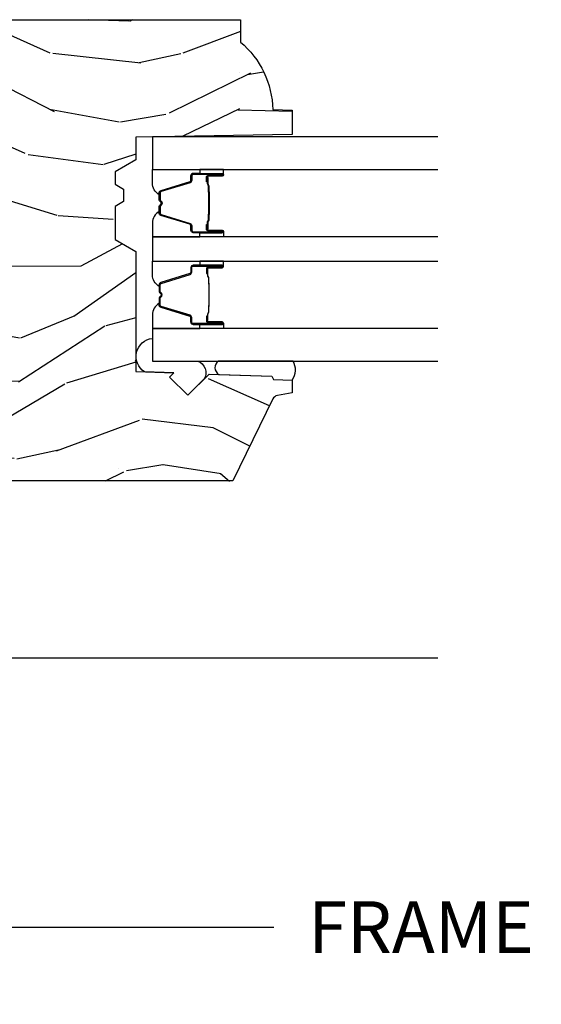
# Model space of a CAD drawing. Units: inches. Extents: x 1 to 231, y 1 to 103.
# Drawn here: x 202 to 205, y 35 to 40 of the extents above; entities that cross this region are included whole.
import ezdxf

# ---------------------------------------------------------------- set-up
doc = ezdxf.new("R2010")
doc.units = ezdxf.units.IN
doc.header["$MEASUREMENT"] = 0
doc.layers.get('Defpoints').update_dxf_attribs({"color": 253})
for name, color, linetype in [('ZP-ANNO-DIMS-DWNLD', 2, 'Continuous'), ('ZP-SECT-ALUM', 63, 'Continuous'), ('ZP-SECT-GLAS', 153, 'Continuous'), ('ZP-SECT-SCRN', 234, 'Screen'), ('ZP-SECT-SEAL', 8, 'Continuous'), ('ZP-SECT-WDHA', 11, 'Continuous'), ('ZP-SECT-WOOD', 104, 'Continuous')]:
    doc.layers.add(name, color=color, linetype=linetype)
doc.styles.get("Standard").update_dxf_attribs({"font": 'arial.ttf'})
doc.linetypes.add('Screen', pattern='A,0.0625,-0.09375,[133,ltypeshp.shx,S=0.0375,R=0,X=-0.0625,Y=0],-0.0625,0.03125', length=0.25)
doc.dimstyles.new('Frame Make Height and Width', dxfattribs={"dimtxt": 0.25, "dimasz": 0.125, "dimexe": 0.09375, "dimexo": 0.25, "dimgap": 0.0875, "dimtad": 0, "dimdec": 4, "dimzin": 10, "dimdsep": 46, "dimlunit": 5, "dimtxsty": 'Standard', "dimblk1": 'ARCHTICK', "dimblk2": 'ARCHTICK', "dimsah": 1, "dimcen": 0.09, "dimclrd": 256, "dimclre": 256, "dimclrt": 255, "dimadec": 3, "dimazin": 2, "dimtfac": 0.75, "dimtdec": 4, "dimtofl": 0, "dimtmove": 2, "dimatfit": 3, "dimfxl": 1, "dimfrac": 2, "dimtolj": 1, "dimtzin": 0, "dimlwd": -1, "dimlwe": -1, "dimarcsym": 0})

# ---------------------------------------------------------------- blocks, each defined once
blk = doc.blocks.new('CS AS RES W M6 MH PT (1 1-16 TP IG) V UJ S')
at = {"layer": 'ZP-SECT-WDHA'}
h = blk.add_hatch(dxfattribs=at)
h.set_pattern_fill('WOOD3', color=256, scale=2, angle=73, pattern_type=2)
h.set_pattern_definition([(68.23640000000003, (13.81941816831545, -12.32521075546254), (-8.34477137446781, -20.45396798290167), [0.240832, -23.842358]), (84.3099, (13.90871347256817, -12.10154504812586), (0.42636909446815, 8.235181511295936), [0.305942, -9.892097999999999]), (118, (13.93904669862721, -11.79711131905358), (-1.91261010378108, 0.5847435903937088), [0.226274, -2.602152]), (119.8476, (13.83281741042876, -11.59732308534386), (-20.50272857977592, 35.54768828883149), [0.4386339999999996, -43.42478999999995]), (85.9946, (13.61451139993741, -11.21687271304367), (-1.437476743240215, -18.38297247813529), [0.2668339999999995, -26.41649399999997]), (73, (13.63314975780753, -10.95069117420992), (-1.327866102480597, 2.497352921371545), [0.4999999999999999, -1.5]), (63.53769999999997, (13.77933561016889, -10.47253879622841), (-4.836323452587552, -8.978306718050995), [0.24331, -11.922214]), (67.28939999999997, (13.3030136000954, -12.16733003491225), (-7.175302374271586, -16.6287403265194), [0.200998, -19.898754]), (73, (13.38061403615922, -11.9819165178141), (-1.327866102480597, 2.497352921371545), [0.2999999999999999, -1.7]), (101.3008, (13.46832554757603, -11.69502509102519), (-5.043499394239715, 24.54716094300748), [0.2952959999999999, -29.23435]), (125.125, (13.41045952496913, -11.40545381581362), (7.224071108844608, -10.57415813511433), [0.4560699999999999, -22.347438]), (112.2893999999999, (13.14805389014478, -11.03243467044378), (-6.054586024953074, 14.3993751268171), [0.2842539999999996, -28.14108799999998]), (79.3402, (13.04024080911046, -10.76942071728182), (2.76533439438243, 15.88561928555968), [0.362216, -17.748554]), (61.11129999999997, (13.10724243257212, -10.41345613694622), (-13.92425483963839, -25.02229161617255), [0.38833, -38.444646]), (66.29019999999998, (12.71010465139832, -11.98605957798415), (7.17528907757296, 16.62874768410003), [0.342344, -33.89214]), (76.3665, (12.84776322124256, -11.67261082914564), (7.443263674111081, 31.18650071420278), [0.340588, -33.718186]), (106.6901, (12.92804350572905, -11.34161977802374), (0.7431255040166724, -4.409962367830815), [0.3605559999999999, -6.850547999999999]), (120.4896, (12.82449406595325, -10.99625401029029), (-15.19129255384614, 25.55825994297176), [0.325576, -32.232064]), (87.93140000000001, (12.65930269956112, -10.71569775484497), (0.6943551067665528, 22.79293410148564), [0.310484, -30.737866]), (73, (12.67050983050092, -10.40541659167823), (-1.327866102480597, 2.497352921371545), [0.24, -1.76]), (60.00539999999997, (12.74067903963436, -10.17590345024711), (9.087905524651106, 16.04400167334359), [0.266834, -26.416494]), (73, (14.32583224227096, -11.83170818637117), (-1.327866102480597, 2.497352921371545), [0, -2]), (296.1524000000001, (14.12080489280441, -11.47623134328471), (-18.00538888531858, 36.87554735843706), [0.438634, -43.42479]), (279.5651, (12.401527862156, -11.28521696716423), (1.327869099233074, -2.497352076502219), [0.1788859999999998, -4.293249999999992]), (261.1301, (12.4312527698774, -11.46161546449613), (-1.595852046107206, -12.0603996767767), [0.282842, -13.859292]), (229.8014, (12.38764088279356, -11.7410756643547), (-6.748938448303024, -8.393559450670804), [0.152316, -15.07923]), (99.56509999999992, (14.12080489280441, -11.47623134328471), (-1.327869099233074, 2.497352076502219), [0.2236059999999999, -4.248529999999998]), (79.70979999999999, (14.08364875815266, -11.25573322161982), (-3.350093459302556, -17.79822734718652), [0.3423439999999999, -33.89214]), (62.87529999999996, (14.14480294751988, -10.91889473640349), (15.67848221527704, 30.76012413734089), [0.568858, -56.31699200000001]), (62.69520000000001, (14.02980521462732, -12.38953253050153), (5.421060729349783, 10.89091849633435), [0.223606, -22.137072]), (88.5241, (14.13237917990483, -12.19084035237857), (-0.6943538178398221, -22.79293551970828), [0.37363, -36.989452]), (115.8789, (14.14200251800872, -11.8173334697596), (15.34964888471387, -31.88084594068392), [0.3820999999999999, -37.82784599999999]), (107.6952, (13.9752273587807, -11.47355149486205), (-7.540852312839225, 23.21929303946757), [0.316228, -31.306548]), (82.46229999999997, (13.87910914593525, -11.17228535146157), (1.01111154669365, 10.14779136076372), [0.364966, -11.80056]), (66.41809999999997, (13.92698467427766, -10.81047333703151), (-13.76583238823937, -31.34488541092399), [0.52345, -51.82156]), (64.86989999999992, (13.55165283664579, -12.24334667814017), (-5.421068605812717, -10.89091361125097), [0.282842, -13.859292]), (84.3099, (13.67176910420667, -11.98727621465942), (0.42636909446815, 8.235181511295936), [0.305942, -9.892097999999999]), (115.5104, (13.70210233026572, -11.68284248558714), (12.69389479119331, -26.88614988798455), [0.325576, -32.232064]), (118, (13.56188449308732, -11.38900756911701), (-1.91261010378108, 0.5847435903937088), [0.367696, -2.460732]), (90.3539999999999, (13.38926189976482, -11.06435168933872), (0.04876202922805728, -27.20289793979688), [0.335262, -33.190848]), (69.63350000000003, (13.38719036967981, -10.72909699695828), (-11.26852463519538, -30.01700107381327), [0.340588, -33.718186]), (55.89729999999996, (13.5057228444048, -10.40980081402529), (11.58525502309056, 17.37187083675603), [0.27203, -26.930912]), (64.2538, (13.07350045866428, -12.0971608257788), (6.005821017315288, 12.80351945054413), [0.263058, -26.042834]), (87.93140000000001, (13.1877692921307, -11.86021645741732), (0.6943551067665528, 22.79293410148564), [0.310484, -30.737866]), (105.0054, (13.19897642307049, -11.54993529425059), (2.814114219735262, -11.31727641611973), [0.3773599999999999, -18.490604]), (122.8991, (13.10127441738916, -11.18544343139787), (18.43175097613515, -28.64036637139408), [0.4967899999999999, -49.18217999999999]), (88.94539999999998, (12.83143755563447, -10.76832466169506), (-0.4263644116476313, -8.235181634652655), [0.291204, -14.269016]), (66.99100000000001, (12.83679725247978, -10.47716959364759), (7.760042155334039, 18.54135163249375), [0.3821, -37.827846]), (49.80139999999996, (12.98615069051297, -10.12546865457054), (6.748938448303026, 8.393559450670802), [0.152316, -15.07923]), (63.53769999999997, (12.49971760508646, -11.92173780294516), (-4.836323452587552, -8.978306718050995), [0.24331, -11.922214]), (83.008, (12.60813900445842, -11.70391952970293), (2.606951578708771, 22.20819262847393), [0.345254, -34.1801]), (110.4054, (12.65016709870639, -11.36123361039213), (-11.52445423798903, 30.71134915766887), [0.428018, -42.37384999999999]), (102.0546, (14.41354375368778, -11.54481675958226), (-3.557234008732982, 15.72724097270063), [0.205912, -20.385348]), (83.7843, (14.37054018494158, -11.34344473303665), (-3.618064673815971, -32.35598179133584), [0.4275519999999997, -42.32756599999995]), (65.87499999999999, (14.41683192044809, -10.91840699915436), (-6.00581031409047, -12.80352490518391), [0.4837359999999999, -15.64078])])
edge = h.paths.add_edge_path()
edge.add_line((2.638010706714198, -3.547000454081711), (2.53015246776468, -3.547000454081711))
edge.add_arc((2.195010706714243, -3.265000454081729), 0.4379999999999751, -88.82260659928608, -40.078430028290484, ccw=False)
edge.add_line((2.204010706714769, -3.702907978566046), (2.200724925014214, -3.797000454081711))
edge.add_line((2.200724925014214, -3.797000454081711), (2.084189280714213, -3.797000454081711))
edge.add_line((2.084189280714213, -3.797000454081711), (2.071010706714219, -3.042000454081716))
edge.add_line((2.071010706714219, -3.042000454081716), (1.961010706714205, -3.042000454081716))
edge.add_line((1.961010706714205, -3.042000454081716), (1.903275679714199, -2.942000454081722))
edge.add_line((1.903275679714199, -2.942000454081722), (1.843275679714225, -2.942000454081722))
edge.add_line((1.843275679714225, -2.942000454081722), (1.819604318714227, -2.983000454081719))
edge.add_line((1.819604318714227, -2.983000454081719), (1.759604318714224, -2.983000454081719))
edge.add_line((1.759604318714224, -2.983000454081719), (1.735932957714198, -2.942000454081722))
edge.add_line((1.735932957714198, -2.942000454081722), (1.575932957714201, -2.942000454081722))
edge.add_line((1.575932957714201, -2.942000454081722), (1.518197930714223, -3.042000454081716))
edge.add_line((1.518197930714223, -3.042000454081716), (0.9395111326142285, -3.042000454081716))
edge.add_line((0.9395111326142285, -3.042000454081716), (0.9331029585142119, -3.225506550681715))
edge.add_line((0.9331029585142119, -3.225506550681715), (0.91259686191421, -3.205000454081713))
edge.add_line((0.91259686191421, -3.205000454081713), (0.8242085142142059, -3.293388801681715))
edge.add_line((0.8242085142142059, -3.293388801681715), (0.9271380785142185, -3.396318365981713))
edge.add_line((0.9271380785142185, -3.396318365981713), (0.9165976546142077, -3.698156615981716))
edge.add_line((0.9165976546142076, -3.698156615981716), (0.901279677814216, -3.707000454081722))
edge.add_line((0.901279677814216, -3.707000454081722), (0.8981368085142094, -3.797000454081711))
edge.add_line((0.8981368085142094, -3.797000454081711), (0.8357964883142017, -3.797000454081711))
edge.add_line((0.8357964883142017, -3.797000454081711), (0.8231601815584213, -3.725333981187447))
edge.add_arc((0.7936159489680392, -3.730543426517499), 0.03000000000002337, 10.00000000007888, 63.99999999996533)
edge.add_line((0.8067670833717386, -3.70357960512851), (0.4105107067142057, -3.510312456805622))
edge.add_line((0.4105107067142058, -3.510312456805622), (0.4105107067142055, -2.243439735490909))
edge.add_line((0.4105107067142058, -2.243439735490909), (0.5145107067141623, -2.118439735490966))
edge.add_line((0.5145107067141623, -2.118439735490966), (0.5595169978007846, -2.118439735490966))
edge.add_line((0.5595169978007846, -2.118439735490966), (0.5913334548648947, -2.122911246924019))
edge.add_line((0.5913334548648947, -2.122911246924019), (0.5935714974501991, -2.187000401254608))
edge.add_line((0.5935714974501991, -2.187000401254608), (0.6911143401306674, -2.187000401254608))
edge.add_line((0.6911143401306674, -2.187000401254608), (0.6948690832969362, -2.079442269735083))
edge.add_arc((0.7108593431142083, -2.080000473081711), 0.01600000000000167, 90, 178.0006757877244, ccw=False)
edge.add_line((0.7108593431142083, -2.06400047308172), (0.8543466391139702, -2.064000454081622))
edge.add_line((0.8543466391139702, -2.064000454081622), (0.8796603476149585, -2.038686745582638))
edge.add_arc((0.8909740561139188, -2.050000454081626), 0.0159999999999855, 89.9999999998982, 134.999999999928, ccw=False)
edge.add_line((0.8909740561139472, -2.034000454081621), (0.9310074486139399, -2.034000454081621))
edge.add_arc((0.9310074486139683, -2.050000454081626), 0.01600000000000534, 45.00000000007202, 90.00000000010169, ccw=False)
edge.add_line((0.9423211571129286, -2.038686745582638), (0.946948574138446, -2.043314162580629))
edge.add_arc((0.9582622826373779, -2.032000454081739), 0.01599999999989506, 224.9999999998921, 270.0000000001018)
edge.add_line((0.9582622826374063, -2.048000454081631), (1.018228146310605, -2.048000454081631))
edge.add_arc((1.018228146343517, -1.968000454115739), 0.07999999996589224, 269.9999999764283, 358.0000000235685)
edge.add_line((1.09817941247212, -1.970792413817861), (1.09891767084423, -1.949651478108535))
edge.add_arc((1.108911579114192, -1.95000047308173), 0.009999999999986535, 89.99999999983709, 177.9999999646284, ccw=False)
edge.add_line((1.108911579114221, -1.94000047308171), (1.179530398114224, -1.94000047308171))
edge.add_arc((1.179530398114224, -1.96000047308172), 0.02000000000001023, 29.999999993908773, 90, ccw=False)
edge.add_line((1.196850906190974, -1.950000473083563), (1.29384575141421, -2.118000473081722))
edge.add_line((1.29384575141421, -2.118000473081722), (1.298350530714202, -2.247000473081712))
edge.add_line((1.298350530714202, -2.247000473081712), (1.61803525521421, -2.247000473081712))
edge.add_line((1.61803525521421, -2.247000473081712), (1.623886523181966, -2.079442081132569))
edge.add_arc((1.639876776414212, -2.080000473081725), 0.01600000000000759, 90, 177.999999993137, ccw=False)
edge.add_line((1.639876776414212, -2.06400047308172), (1.721798493114221, -2.06400047308172))
edge.add_line((1.721798493114221, -2.06400047308172), (1.747112201615238, -2.038686764582735))
edge.add_arc((1.758425910114198, -2.050000473081695), 0.0159999999999654, 90, 135, ccw=False)
edge.add_line((1.758425910114198, -2.034000473081718), (1.798459302614219, -2.034000473081718))
edge.add_arc((1.798459302614219, -2.050000473081738), 0.01600000000001955, 45.00000000003598, 90, ccw=False)
edge.add_line((1.809773011113208, -2.038686764582735), (1.814400428201481, -2.043314162580629))
edge.add_arc((1.825714048378643, -2.032000667309447), 0.01599978677245883, 224.9996837164001, 270.0003162833561)
edge.add_line((1.825714136700441, -2.048000454081659), (1.885679991430862, -2.048000454081631))
edge.add_arc((1.88568000037364, -1.968000454081633), 0.0799999999999988, 269.9999935952076, 357.9999999999794)
edge.add_line((1.965631266535155, -1.970792413817861), (1.966369524942081, -1.949651459088045))
edge.add_arc((1.976363433211361, -1.950000454081689), 0.0100000000000185, 90, 177.9999998473968, ccw=False)
edge.add_line((1.976363433211361, -1.940000454081684), (2.065019467289375, -1.940000473068224))
edge.add_arc((2.065019467289403, -1.970000473068225), 0.03000000000000114, 54.00000000004832, 90.00000000005429, ccw=False)
edge.add_line((2.082653024858161, -1.945729963236957), (2.105295676987566, -1.962180812955822))
edge.add_arc((2.117051382033509, -1.946000473068153), 0.02000000000019187, 234.00000000007, 269.9999999997557)
edge.add_line((2.117051382033424, -1.966000473068348), (2.475749869911027, -1.966000473081721))
edge.add_line((2.475749869911027, -1.966000473081721), (2.503649833143669, -1.94572996325175))
edge.add_arc((2.521283390714217, -1.970000473081726), 0.03000000000001249, 90, 126.00000000417, ccw=False)
edge.add_line((2.521283390714217, -1.94000047308171), (2.610010706714206, -1.94000047308171))
edge.add_line((2.610010706714206, -1.94000047308171), (2.638010706714198, -1.968000473081716))
edge.add_line((2.638010706714198, -1.968000473081716), (2.638010706714198, -3.547000454081711))
at = {"layer": 'ZP-SECT-ALUM'}
for points in [[(1.434245027122387, -3.382964457103753), (1.412287475936949, -3.382964266703752), (1.412326740436953, -3.387463525403746), (1.434284291544913, -3.387463715788428, -0.4167718538054743), (1.439327924222397, -3.392463525403755), (1.439327924148841, -3.457963280503748, 0.9999999999999999), (1.452328414122405, -3.457963280503748), (1.452328414122405, -3.319463525403748, 0.414213562373095), (1.440328414122405, -3.307463525403747), (1.418528414122392, -3.307463525403747, -0.3297505471403455), (1.411850507324829, -3.30252213439968), (1.369072400222393, -3.162601250803746, 0.3297505471403129), (1.358074895622394, -3.154463525403756), (1.326760615897001, -3.15446352540377, 0.1722806760193561), (1.320769195726371, -3.156591084536629), (1.31246003349699, -3.163343757503768, -0.3551009731062267), (1.30615327545982, -3.163343757439094), (1.297844113297003, -3.156591084603761, 0.1722806760193669), (1.291852693196972, -3.15446352540377), (1.260551787041408, -3.154463525403756, 0.3297505471403433), (1.249554282347844, -3.16260125079944), (1.206779525841426, -3.302511175203762, -0.3297505471403134), (1.200086227541419, -3.307463955454992), (1.178284894941413, -3.307463955403762, 0.4142135623730516), (1.166284894941413, -3.319463955403762), (1.166284894941413, -3.45796423540375, 0.9999999999999999), (1.179283474941428, -3.45796423540375), (1.179283474941428, -3.392463525403755, -0.41677185380537), (1.184327107618913, -3.387463715788442), (1.206286568868592, -3.38746352540376), (1.206325838268612, -3.382963696803756), (1.184366377041414, -3.382963887203758, 0.4201263052790415), (1.174784094241431, -3.392571998203749), (1.17478409424308, -3.45807270820174, -1.002725458719558), (1.170784895741434, -3.457844877803751), (1.170784895741434, -3.319463956203762, -0.414213562373095), (1.178284895741427, -3.311963956203755), (1.200086227541419, -3.311963956251901, 0.3298022794591735), (1.211083525341422, -3.303824795703761), (1.253859470091214, -3.163910984525955, -0.3295046441649476), (1.260551787041408, -3.158963523303754), (1.291852693196972, -3.158963525403763, -0.1722806760193902), (1.295006072196998, -3.160083293403758), (1.303315234326391, -3.166835966270895, 0.3551009731062908), (1.315298074696983, -3.166835966303765), (1.323607236859829, -3.16008329336843, -0.1722806760193696), (1.326760615897001, -3.158963525403763), (1.357768401514221, -3.158963525403749, -0.341436953931154), (1.364771861122421, -3.163903284803752), (1.407549968142774, -3.30382416834432, 0.3300455906606846), (1.418528414122392, -3.311956835903757), (1.44033510372239, -3.311956835903757, -0.414213562373095), (1.447835103722383, -3.31945683590375), (1.447835103722383, -3.457963280503748, -0.9651260379543749), (1.4438262878638, -3.458105609626045), (1.443826287922406, -3.392605854603758, 0.4211752697163336)], [(1.627568281941279, -3.382964457103753), (1.649525833126717, -3.382964266703752), (1.649486568626713, -3.387463525403746), (1.627529017518754, -3.387463715788428, 0.4167718538054743), (1.622485384841269, -3.392463525403755), (1.622485384914825, -3.457963280503748, -0.9999999999999999), (1.609484894941261, -3.457963280503748), (1.609484894941261, -3.319463525403748, -0.414213562373095), (1.621484894941261, -3.307463525403747), (1.643284894941274, -3.307463525403747, 0.3297505471403455), (1.649962801738837, -3.30252213439968), (1.692740908841273, -3.162601250803746, -0.3297505471403129), (1.703738413441272, -3.154463525403756), (1.735052693166665, -3.15446352540377, -0.1722806760193561), (1.741044113337296, -3.156591084536629), (1.749353275566676, -3.163343757503768, 0.3551009731062267), (1.755660033603846, -3.163343757439094), (1.763969195766663, -3.156591084603761, -0.1722806760193669), (1.769960615866694, -3.15446352540377), (1.801261522022259, -3.154463525403756, -0.3297505471403433), (1.812259026715822, -3.16260125079944), (1.85503378322224, -3.302511175203762, 0.3297505471403134), (1.861727081522247, -3.307463955454992), (1.883528414122253, -3.307463955403762, -0.4142135623730516), (1.895528414122253, -3.319463955403762), (1.895528414122253, -3.45796423540375, -0.9999999999999999), (1.882529834122238, -3.45796423540375), (1.882529834122238, -3.392463525403755, 0.41677185380537), (1.877486201444754, -3.387463715788442), (1.855526740195074, -3.38746352540376), (1.855487470795055, -3.382963696803756), (1.877446932022252, -3.382963887203758, -0.4201263052790415), (1.887029214822235, -3.392571998203749), (1.887029214820586, -3.45807270820174, 1.002725458719558), (1.891028413322232, -3.457844877803751), (1.891028413322232, -3.319463956203762, 0.414213562373095), (1.883528413322239, -3.311963956203755), (1.861727081522247, -3.311963956251901, -0.3298022794591735), (1.850729783722244, -3.303824795703761), (1.807953838972452, -3.163910984525955, 0.3295046441649476), (1.801261522022259, -3.158963523303754), (1.769960615866694, -3.158963525403763, 0.1722806760193902), (1.766807236866669, -3.160083293403758), (1.758498074737275, -3.166835966270895, -0.3551009731062908), (1.746515234366683, -3.166835966303765), (1.738206072203837, -3.16008329336843, 0.1722806760193696), (1.735052693166665, -3.158963525403763), (1.704044907549445, -3.158963525403749, 0.341436953931154), (1.697041447941245, -3.163903284803752), (1.654263340920892, -3.30382416834432, -0.3300455906606846), (1.643284894941274, -3.311956835903757), (1.621478205341276, -3.311956835903757, 0.414213562373095), (1.613978205341283, -3.31945683590375), (1.613978205341283, -3.457963280503748, 0.9651260379543749), (1.617987021199866, -3.458105609626045), (1.617987021141261, -3.392605854603758, -0.4211752697163336)], [(1.4333284141224, -3.389463525403755), (1.4333284141224, -3.387463525403746), (1.403328414122399, -3.387463525403746, 0.1146472541542897), (1.399608515322399, -3.388579659903755), (1.394517873522403, -3.391591196003745, -0.1119859551453837), (1.391328414122398, -3.392463525403755), (1.370347121596978, -3.392458193203765, 0.0282678138081549), (1.366703845596987, -3.392623750903766), (1.362764280496975, -3.393362860303768, -0.06152450474113091), (1.359555799196983, -3.39385610640376), (1.259458354746982, -3.39385610640376, -0.06010914860314816), (1.25624987344699, -3.393362860303768), (1.251101630746973, -3.39262908310377, 0.02826781380839781), (1.247458354746982, -3.392463525403755), (1.227284894941448, -3.392463525403755), (1.215284894941419, -3.38746352540376), (1.185284894941418, -3.38746352540376), (1.185284894941418, -3.389463525403755), (1.215284894941419, -3.389463525403755), (1.227284894941448, -3.394463525403751), (1.247458354746982, -3.394463525403765, -0.02968090828441462), (1.251821253486213, -3.394746665733209), (1.25624987344699, -3.395470279303765, 0.05922473590906682), (1.259458354746982, -3.395963525403758), (1.359555799196983, -3.395963525403758, 0.06010914860314037), (1.362764280496975, -3.395470279303765), (1.367192900457752, -3.394746665733209, -0.02826781380806661), (1.371555799196983, -3.394463525403765), (1.391328414122398, -3.394463525403751, 0.1298745278511033), (1.395164203922405, -3.393251401803752), (1.399683036522418, -3.390548448803756, -0.1405766042313848), (1.403328414122399, -3.389463525403755), (1.4333284141224, -3.389463525403755)], [(1.628484894941266, -3.389463525403755), (1.628484894941266, -3.387463525403746), (1.658484894941267, -3.387463525403746, -0.1146472541542897), (1.662204793741267, -3.388579659903755), (1.667295435541263, -3.391591196003745, 0.1119859551453837), (1.670484894941268, -3.392463525403755), (1.691466187466688, -3.392458193203765, -0.0282678138081549), (1.695109463466679, -3.392623750903766), (1.699049028566691, -3.393362860303768, 0.06152450474113091), (1.702257509866683, -3.39385610640376), (1.802354954316684, -3.39385610640376, 0.06010914860314816), (1.805563435616676, -3.393362860303768), (1.810711678316693, -3.39262908310377, -0.02826781380839781), (1.814354954316684, -3.392463525403755), (1.834528414122218, -3.392463525403755), (1.846528414122247, -3.38746352540376), (1.876528414122248, -3.38746352540376), (1.876528414122248, -3.389463525403755), (1.846528414122247, -3.389463525403755), (1.834528414122218, -3.394463525403751), (1.814354954316684, -3.394463525403765, 0.02968090828441462), (1.809992055577453, -3.394746665733209), (1.805563435616676, -3.395470279303765, -0.05922473590906682), (1.802354954316684, -3.395963525403758), (1.702257509866683, -3.395963525403758, -0.06010914860314037), (1.699049028566691, -3.395470279303765), (1.694620408605914, -3.394746665733209, 0.02826781380806661), (1.690257509866683, -3.394463525403765), (1.670484894941268, -3.394463525403751, -0.1298745278511033), (1.666649105141261, -3.393251401803752), (1.662130272541248, -3.390548448803756, 0.1405766042313848), (1.658484894941267, -3.389463525403755), (1.628484894941266, -3.389463525403755)]]:
    blk.add_lwpolyline(points, format="xyb", close=True, dxfattribs=at)
at = {"layer": 'ZP-SECT-GLAS'}
for points in [[(1.146706654531869, -4.500000492126148), (1.146706654531869, -3.121974273585082), (0.9894066545318481, -3.121974273585082), (0.9894066545318481, -4.500000492126148)], [(1.589906654531831, -4.500000492126148), (1.589906654531831, -3.121974273585153), (1.471906654531836, -3.121974273585153), (1.471906654531836, -4.500000492126148)], [(2.072406654531846, -4.500000492126148), (2.072406654531846, -3.121974273585238), (1.915106654531826, -3.121974273585238), (1.915106654531826, -4.500000492126148)]]:
    blk.add_lwpolyline(points, dxfattribs=at)
at = {"layer": 'ZP-SECT-SCRN'}
blk.add_line((-0.443545544694075, -2.314657606068266), (-0.443545544694075, -4.5), dxfattribs=at)
at = {"layer": 'ZP-SECT-SEAL'}
for points in [[(0.9380534534959679, -3.083742941754807, -0.7087183337186956), (1.099281678110998, -3.121940798625346), (0.9894066545318481, -3.121940798625332), (0.9894066545318481, -3.340962332743558, -0.4659953369985672), (0.9033610796581399, -3.372541386135737), (0.8242085142191797, -3.293388820691945), (0.912596861867712, -3.205000473043455), (0.9331029585221131, -3.22550656969787)], [(1.146706654531926, -3.351474966035155), (1.166284894941413, -3.351474966035155), (1.166284894941413, -3.319464217853763, -0.414213562373095), (1.178284894941413, -3.307464217853763), (1.200084895001424, -3.307464217853763, 0.3297505471215607), (1.206762801756412, -3.302522826792767), (1.249540908856176, -3.162601943205487, -0.3297505471215424), (1.260538413491133, -3.154464217853757), (1.2687538640063, -3.154464217853757, 0.2651636204352941), (1.2127066545319, -3.121974966035168), (1.146706654531869, -3.121974966035168)], [(1.471906654531921, -3.351474273585154), (1.452328414122405, -3.351474273585154), (1.452328414122405, -3.319463525403748, 0.414213562373095), (1.440328414122405, -3.307463525403747), (1.418528414062422, -3.307463525403747, -0.3297505471215607), (1.411850507307435, -3.302522134342752), (1.369072400207671, -3.162601250755486, 0.3297505471215424), (1.358074895572685, -3.154463525403756), (1.349859445057518, -3.154463525403756, -0.2651636204352941), (1.405906654531947, -3.121974273585153), (1.471906654531949, -3.121974273585153)], [(1.589906654531745, -3.351474273585154), (1.609484894941261, -3.351474273585154), (1.609484894941261, -3.319463525403748, -0.414213562373095), (1.621484894941261, -3.307463525403747), (1.643284895001244, -3.307463525403747, 0.3297505471215607), (1.649962801756232, -3.302522134342752), (1.692740908855995, -3.162601250755486, -0.3297505471215424), (1.703738413490981, -3.154463525403756), (1.711953864006148, -3.154463525403756, 0.2651636204352941), (1.655906654531719, -3.121974273585153), (1.589906654531717, -3.121974273585153)], [(1.915106654531741, -3.351474966035155), (1.895528414122253, -3.351474966035155), (1.895528414122253, -3.319464217853763, 0.414213562373095), (1.883528414122253, -3.307464217853763), (1.861728414062242, -3.307464217853763, -0.3297505471215607), (1.855050507307254, -3.302522826792767), (1.81227240020749, -3.162601943205487, 0.3297505471215424), (1.801274895572533, -3.154464217853757), (1.793059445057366, -3.154464217853757, -0.2651636204352941), (1.849106654531766, -3.121974966035168), (1.915106654531797, -3.121974966035168)], [(1.146706654531897, -3.351474966035155), (1.166284894941413, -3.351474966035155), (1.166284894941413, -3.457963972953763, 0.4142135623746959), (1.172785139928209, -3.464464217940559), (1.146706654531897, -3.464464217940559)], [(1.471906654531921, -3.351474273585154), (1.452328414122405, -3.351474273585154), (1.452328414122405, -3.457963280503748, -0.4142135623746959), (1.445828169135638, -3.464463525490544), (1.471906654531921, -3.464463525490544)], [(1.589906654531745, -3.351474273585154), (1.609484894941261, -3.351474273585154), (1.609484894941261, -3.457963280503748, 0.4142135623746959), (1.615985139928029, -3.464463525490544), (1.589906654531745, -3.464463525490544)], [(1.915106654531769, -3.351474966035155), (1.895528414122253, -3.351474966035155), (1.895528414122253, -3.457963972953763, -0.4142135623746959), (1.889028169135457, -3.464464217940559), (1.915106654531769, -3.464464217940559)], [(0.9894066545318481, -3.801173057607841), (0.9894066545318481, -3.439152658573477, 0.5176080363103427), (0.9255503221205288, -3.441785777406253), (0.9165976545407375, -3.698156635018293), (0.9012796777471124, -3.707000473043507), (0.8981368084428709, -3.797000473068252, 0.2999027096204046), (0.9894066545318196, -3.801173057607869, 0.6507721063544576)]]:
    blk.add_lwpolyline(points, format="xyb", close=True, dxfattribs=at)
at = {"layer": 'ZP-SECT-WOOD'}
blk.add_lwpolyline([(2.638010706714198, -1.968000473081716), (2.638010706714198, -3.547000454081711), (2.53015246776468, -3.547000454081711, -0.2159527045813107), (2.204010706714769, -3.702907978566046), (2.200724925014214, -3.797000454081711), (2.084189280714213, -3.797000454081711), (2.071010706714219, -3.042000454081716), (1.961010706714205, -3.042000454081716), (1.903275679714199, -2.942000454081722), (1.843275679714225, -2.942000454081722), (1.819604318714227, -2.983000454081719), (1.759604318714224, -2.983000454081719), (1.735932957714198, -2.942000454081722), (1.575932957714201, -2.942000454081722), (1.518197930714223, -3.042000454081716), (0.9395111326142285, -3.042000454081716), (0.9331029585142119, -3.225506550681715), (0.91259686191421, -3.205000454081713), (0.8242085142142059, -3.293388801681715), (0.9271380785142185, -3.396318365981713), (0.9165976546142076, -3.698156615981716), (0.901279677814216, -3.707000454081722), (0.8981368085142094, -3.797000454081711), (0.8357964883142017, -3.797000454081711), (0.8231601815584213, -3.725333981187447, 0.2400787590795974), (0.8067670833717386, -3.70357960512851), (0.4105107067142058, -3.510312456805622), (0.4105107067142058, -2.243439735490909)], format="xyb", dxfattribs=at)
blk = doc.blocks.new('_ArchTick')
at = {"color": 0, "linetype": 'ByBlock', "const_width": 0.15}
blk.add_lwpolyline([(-0.5, -0.5), (0.5, 0.5)], dxfattribs=at)
blk = doc.blocks.new('*D256')
at = {"layer": 'Defpoints', "color": 0, "transparency": 16777216}
for p in [(199.9999999999999, 36.25000000000007), (209.9999999999999, 36.2564253481867), (199.9999999999999, 35.25642534818671)]:
    blk.add_point(p, dxfattribs=at)
at = {"layer": 'ZP-ANNO-DIMS-DWNLD', "transparency": 16777216}
for p, q in [((199.9999999999999, 36.00000000000007), (199.9999999999999, 35.16267534818671)), ((209.9999999999999, 36.0064253481867), (209.9999999999999, 35.16267534818671)), ((199.9999999999999, 35.25642534818671), (203.7089699863574, 35.25642534818671)), ((209.9999999999999, 35.25642534818671), (206.2910300136425, 35.25642534818671))]:
    blk.add_line(p, q, dxfattribs=at)
at = {"layer": 'ZP-ANNO-DIMS-DWNLD', "transparency": 16777216, "xscale": 0.125, "yscale": 0.125, "zscale": 0.125, "rotation": 180}
blk.add_blockref('_ArchTick', (199.9999999999999, 35.25642534818671), dxfattribs=at)
at = {"layer": 'ZP-ANNO-DIMS-DWNLD', "transparency": 16777216, "xscale": 0.125, "yscale": 0.125, "zscale": 0.125}
blk.add_blockref('_ArchTick', (209.9999999999999, 35.25642534818671), dxfattribs=at)
at = {"layer": 'ZP-ANNO-DIMS-DWNLD', "color": 255, "transparency": 16777216, "insert": (204.9999999999999, 35.25642534818671), "char_height": 0.25, "attachment_point": 5}
blk.add_mtext('\\A1;FRAME WIDTH', dxfattribs=at)

msp = doc.modelspace()

# ---------------------------------------------------------------- block references
at = {"rotation": 90}
msp.add_blockref('CS AS RES W M6 MH PT (1 1-16 TP IG) V UJ S', (199.9999999999999, 37.00000000000006), dxfattribs=at)

# ---------------------------------------------------------------- dimensions: what is measured, and where the dimension line sits
at = {"layer": 'ZP-ANNO-DIMS-DWNLD'}
dim = msp.add_linear_dim(base=(199.9999999999999, 35.25642534818671), p1=(209.9999999999999, 36.2564253481867), p2=(199.9999999999999, 36.25000000000007), text='FRAME WIDTH', dimstyle='Frame Make Height and Width', override={"dimscale": 1, "dimlfac": 1, "dimpost": '"\\X'}, dxfattribs=at)
dim.commit()
dim.dimension.update_dxf_attribs({"geometry": '*D256', "text_midpoint": (204.9999999999999, 35.25642534818671)})

doc.saveas('drawing.dxf')
